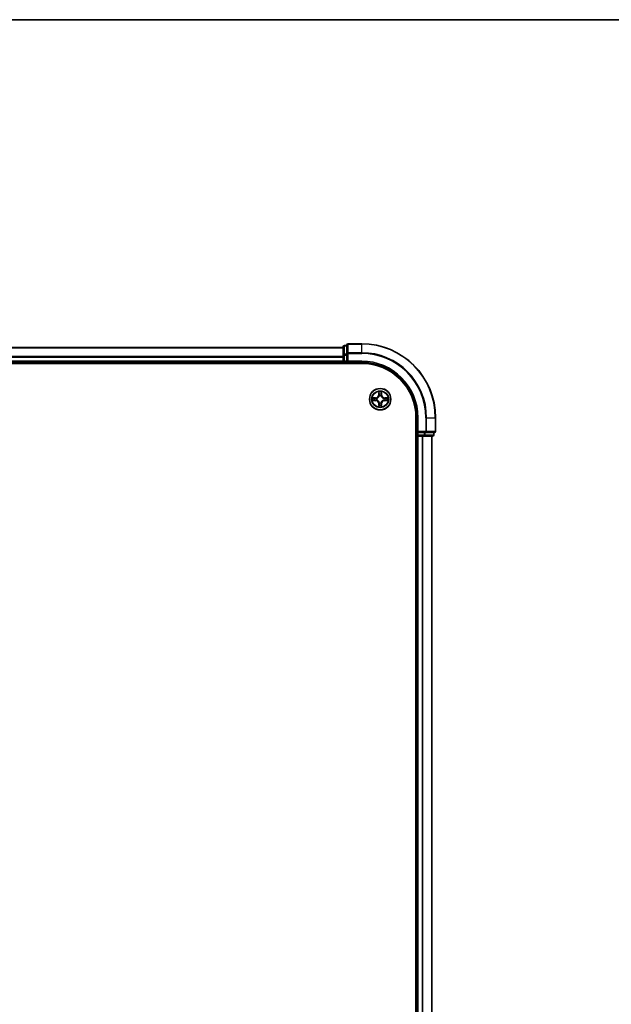
# Model space of a CAD drawing. Units: millimetres. Extents: x 36 to 10458, y 20 to 1846.
# Drawn here: x 2177 to 2337, y 1580 to 1846 of the extents above; entities that cross this region are included whole.
import ezdxf

# ---------------------------------------------------------------- set-up
doc = ezdxf.new("R2010")
doc.units = ezdxf.units.MM
doc.header["$LTSCALE"] = 2.5
for name, color, linetype, lineweight in [('Border (ISO)', 7, 'Continuous', 35), ('Visible (ISO)', 7, 'Continuous', 35), ('Visible Narrow (ISO)', 7, 'Continuous', 25)]:
    doc.layers.add(name, color=color, linetype=linetype, lineweight=lineweight)

# ---------------------------------------------------------------- blocks, each defined once
blk = doc.blocks.new('Borders tk図枠')
at = {"layer": 'Border (ISO)'}
blk.add_line((14.5, 289), (405.5, 289), dxfattribs=at)

msp = doc.modelspace()

# ---------------------------------------------------------------- linework, layer by layer
at = {"layer": 'Visible (ISO)'}
for p, q in [((2265.6805, 1758.5045), (2265.6805, 1756.164)), ((2269.6805, 1758.8045), (2265.9805, 1758.8045)), ((2264.6805, 1757.8045), (1814.6805, 1757.8045)), ((2264.6805, 1758.0045), (2264.6805, 1755.7631)), ((2265.6805, 1758.3045), (2264.9805, 1758.3045)), ((2265.6805, 1756.164), (2265.6805, 1755.7631)), ((1809.6805, 1753.5045), (2269.6805, 1753.5045)), ((1814.6805, 1753.8045), (2264.6805, 1753.8045)), ((2264.6805, 1755.7631), (2264.6805, 1754.1045)), ((2264.6805, 1754.1045), (2264.6805, 1753.8045)), ((2264.6805, 1753.8045), (2264.6805, 1753.5045)), ((2264.9805, 1753.8045), (2265.6805, 1753.8045)), ((2265.6805, 1754.1045), (2265.6805, 1755.7631)), ((2265.6805, 1753.8045), (2265.9805, 1754.1045)), ((2265.6805, 1754.1045), (2265.6805, 1753.8045)), ((2265.6805, 1753.8045), (2269.6805, 1753.8045)), ((2284.3805, 1738.8045), (2284.3805, 1348.8045)), ((2284.6805, 1738.8045), (2284.6805, 1734.8045)), ((2289.6805, 1735.1045), (2289.6805, 1738.8045)), ((2284.9805, 1735.1045), (2284.6805, 1734.8045)), ((2284.6805, 1734.8045), (2284.6805, 1734.1045)), ((2284.6805, 1734.8045), (2284.9805, 1734.8045)), ((2286.6391, 1734.8045), (2284.9805, 1734.8045)), ((2286.6391, 1734.8045), (2287.0399, 1734.8045)), ((2287.0399, 1734.8045), (2289.3805, 1734.8045)), ((2289.1805, 1734.1045), (2289.1805, 1734.8045)), ((2284.3805, 1733.8045), (2284.6805, 1733.8045)), ((2284.6805, 1733.8045), (2284.9805, 1733.8045)), ((2284.6805, 1733.8045), (2284.6805, 1353.8045)), ((2284.9805, 1733.8045), (2286.0399, 1733.8045)), ((2286.0399, 1733.8045), (2286.2636, 1733.8045)), ((2286.2636, 1733.8045), (2286.6391, 1733.8045)), ((2286.6391, 1733.8045), (2288.8805, 1733.8045)), ((2288.6805, 1353.8045), (2288.6805, 1733.8045))]:
    msp.add_line(p, q, dxfattribs=at)
msp.add_circle((2274.6805, 1743.8045), 2.9, dxfattribs=at)
for centre, radius, start, end in [((2265.9805, 1758.5045), 0.3, 90, 180), ((2269.6805, 1738.8045), 20, 0, 90), ((2264.9805, 1758.0045), 0.3, 90, 180), ((2264.9805, 1754.1045), 0.3, 180, 270), ((2269.6805, 1738.8045), 15, 0, 90), ((2269.6805, 1738.8045), 14.7, 0, 90), ((2289.3805, 1735.1045), 0.3, 270, 0), ((2284.9805, 1734.1045), 0.3, 180, 270), ((2288.8805, 1734.1045), 0.3, 270, 0)]:
    msp.add_arc(centre, radius, start, end, dxfattribs=at)
at = {"layer": 'Visible Narrow (ISO)'}
for p, q in [((2265.9805, 1758.8045), (2265.9805, 1758.7349)), ((2265.9805, 1756.3944), (2265.9805, 1758.7349)), ((2265.9805, 1758.7349), (2269.6805, 1758.7349)), ((2269.6805, 1758.7349), (2269.6805, 1758.8045)), ((2269.6805, 1756.3944), (2269.6805, 1758.7349)), ((1814.6805, 1757.7349), (2264.6805, 1757.7349)), ((2264.9805, 1758.3045), (2264.9805, 1758.2349)), ((2264.9805, 1755.9936), (2264.9805, 1758.2349)), ((2264.9805, 1758.2349), (2265.6805, 1758.2349)), ((2264.9805, 1755.9936), (2264.9805, 1755.7631)), ((2265.6805, 1755.9936), (2264.9805, 1755.9936)), ((2265.6805, 1756.164), (2265.9805, 1756.164)), ((2265.9805, 1756.3944), (2265.9805, 1756.164)), ((2269.6805, 1756.3944), (2265.9805, 1756.3944)), ((2265.9805, 1754.1045), (2265.9805, 1756.164)), ((2265.9805, 1756.164), (2269.6805, 1756.164)), ((2269.6805, 1756.3944), (2269.6805, 1756.164)), ((2264.6805, 1755.3944), (1814.6805, 1755.3944)), ((1814.6805, 1755.164), (2264.6805, 1755.164)), ((2264.6805, 1754.1045), (1814.6805, 1754.1045)), ((2264.6805, 1755.7631), (2264.9805, 1755.7631)), ((2264.6805, 1754.1045), (2264.9805, 1754.1045)), ((2264.9805, 1754.1045), (2264.9805, 1755.7631)), ((2264.9805, 1755.7631), (2265.6805, 1755.7631)), ((2264.9805, 1754.1045), (2264.9805, 1753.8045)), ((2265.6805, 1754.1045), (2264.9805, 1754.1045)), ((2264.9805, 1753.5045), (2264.9805, 1753.8045)), ((2269.6805, 1754.1045), (2265.9805, 1754.1045)), ((2269.6805, 1754.1045), (2269.6805, 1753.8045)), ((2274.29, 1745.8272), (2274.2764, 1745.0477)), ((2274.3262, 1745.0468), (2274.3348, 1745.5369)), ((2275.0262, 1745.5369), (2275.0347, 1745.0468)), ((2275.0845, 1745.0477), (2275.0709, 1745.8272)), ((2273.4373, 1744.2085), (2272.6577, 1744.1949)), ((2272.6577, 1743.414), (2273.4373, 1743.4004)), ((2272.9481, 1744.1502), (2273.4381, 1744.1587)), ((2273.4381, 1743.4502), (2272.9481, 1743.4588)), ((2273.4381, 1744.1587), (2273.4373, 1744.2085)), ((2273.4381, 1743.4502), (2273.4373, 1743.4004)), ((2273.4381, 1744.1587), (2273.4394, 1744.0861)), ((2273.4381, 1743.4502), (2273.4394, 1743.5229)), ((2273.7435, 1744.051), (2273.7642, 1744.0456)), ((2273.7642, 1743.5634), (2273.7435, 1743.558)), ((2274.3262, 1745.0468), (2274.2764, 1745.0477)), ((2274.3262, 1742.5622), (2274.2764, 1742.5613)), ((2274.2764, 1742.5613), (2274.29, 1741.7818)), ((2274.3262, 1745.0468), (2274.3988, 1745.0455)), ((2274.3262, 1742.5622), (2274.3988, 1742.5634)), ((2274.3348, 1742.0721), (2274.3262, 1742.5622)), ((2274.4394, 1744.7208), (2274.4339, 1744.7414)), ((2274.4339, 1742.8676), (2274.4394, 1742.8882)), ((2274.927, 1744.7414), (2274.9216, 1744.7208)), ((2274.9216, 1742.8882), (2274.927, 1742.8676)), ((2275.0347, 1745.0468), (2274.9621, 1745.0455)), ((2275.0347, 1742.5622), (2274.9621, 1742.5634)), ((2275.0347, 1742.5622), (2275.0262, 1742.0721)), ((2275.0347, 1745.0468), (2275.0845, 1745.0477)), ((2275.0347, 1742.5622), (2275.0845, 1742.5613)), ((2275.0709, 1741.7818), (2275.0845, 1742.5613)), ((2275.5968, 1744.0456), (2275.6174, 1744.051)), ((2275.6174, 1743.558), (2275.5968, 1743.5634)), ((2275.9228, 1744.1587), (2275.9215, 1744.0861)), ((2275.9228, 1743.4502), (2275.9215, 1743.5229)), ((2275.9228, 1744.1587), (2275.9237, 1744.2085)), ((2275.9228, 1744.1587), (2276.4128, 1744.1502)), ((2276.4128, 1743.4588), (2275.9228, 1743.4502)), ((2275.9228, 1743.4502), (2275.9237, 1743.4004)), ((2276.7032, 1744.1949), (2275.9237, 1744.2085)), ((2275.9237, 1743.4004), (2276.7032, 1743.414)), ((2284.9805, 1738.8045), (2284.6805, 1738.8045)), ((2284.9805, 1735.1045), (2284.9805, 1738.8045)), ((2287.0399, 1738.8045), (2287.0399, 1735.1045)), ((2287.2704, 1738.8045), (2287.0399, 1738.8045)), ((2287.2704, 1735.1045), (2287.2704, 1738.8045)), ((2287.2704, 1738.8045), (2289.6109, 1738.8045)), ((2289.6109, 1738.8045), (2289.6109, 1735.1045)), ((2289.6109, 1738.8045), (2289.6805, 1738.8045)), ((2287.0399, 1735.1045), (2284.9805, 1735.1045)), ((2284.9805, 1734.1045), (2284.9805, 1734.8045)), ((2286.6391, 1734.8045), (2286.6391, 1734.1045)), ((2286.8696, 1734.1045), (2286.8696, 1734.8045)), ((2287.0399, 1735.1045), (2287.0399, 1734.8045)), ((2287.0399, 1735.1045), (2287.2704, 1735.1045)), ((2289.6109, 1735.1045), (2287.2704, 1735.1045)), ((2289.1109, 1734.8045), (2289.1109, 1734.1045)), ((2289.6109, 1735.1045), (2289.6805, 1735.1045)), ((2284.6805, 1734.1045), (2284.3805, 1734.1045)), ((2284.6805, 1734.1045), (2284.9805, 1734.1045)), ((2286.6391, 1734.1045), (2284.9805, 1734.1045)), ((2284.9805, 1734.1045), (2284.9805, 1733.8045)), ((2284.9805, 1353.8045), (2284.9805, 1733.8045)), ((2286.0399, 1733.8045), (2286.0399, 1353.8045)), ((2286.2704, 1353.8045), (2286.2704, 1733.8045)), ((2286.6391, 1734.1045), (2286.6391, 1733.8045)), ((2286.6391, 1734.1045), (2286.8696, 1734.1045)), ((2289.1109, 1734.1045), (2286.8696, 1734.1045)), ((2288.6109, 1733.8045), (2288.6109, 1353.8045)), ((2289.1109, 1734.1045), (2289.1805, 1734.1045))]:
    msp.add_line(p, q, dxfattribs=at)
for radius in [2.8677, 2.3092, 2.1415]:
    msp.add_circle((2274.6805, 1743.8045), radius, dxfattribs=at)
for centre, radius, start, end in [((2269.6805, 1738.8045), 19.9305, 0, 90), ((2269.6805, 1738.8045), 17.59, 0, 90), ((2269.6805, 1738.8045), 17.3595, 0, 90), ((2269.6805, 1738.8045), 15.3, 0, 90), ((2274.6805, 1743.8045), 2.0601, 79.074582, 100.925418), ((2274.6805, 1743.8045), 1.6122, 79.692479, 100.307521), ((2274.6805, 1743.8045), 2.0601, 169.074582, 190.925418), ((2274.6805, 1743.8045), 1.6122, 169.692479, 190.307521), ((2273.4224, 1745.0626), 0.8542, 271, 359), ((2273.4224, 1742.5464), 0.8542, 1, 89), ((2273.4224, 1745.0626), 0.904, 271, 359), ((2273.4224, 1742.5464), 0.904, 1, 89), ((2274.6805, 1743.8045), 0.9688, 165.258044, 194.741956), ((2274.6805, 1743.8045), 0.9475, 165.258044, 194.741956), ((2274.6805, 1743.8045), 0.9688, 75.258044, 104.741956), ((2274.6805, 1743.8045), 0.9688, 255.258044, 284.741956), ((2274.6805, 1743.8045), 0.9475, 75.258044, 104.741956), ((2274.6805, 1743.8045), 0.9475, 255.258044, 284.741956), ((2275.9386, 1745.0626), 0.904, 181, 269), ((2275.9386, 1742.5464), 0.904, 91, 179), ((2275.9386, 1745.0626), 0.8542, 181, 269), ((2275.9386, 1742.5464), 0.8542, 91, 179), ((2274.6805, 1743.8045), 0.9475, 345.258044, 14.741956), ((2274.6805, 1743.8045), 0.9688, 345.258044, 14.741956), ((2274.6805, 1743.8045), 1.6122, 349.692479, 10.307521), ((2274.6805, 1743.8045), 2.0601, 349.074582, 10.925418), ((2274.6805, 1743.8045), 2.0601, 259.074582, 280.925418), ((2274.6805, 1743.8045), 1.6122, 259.692479, 280.307521)]:
    msp.add_arc(centre, radius, start, end, dxfattribs=at)
for centre, major_axis, ratio, start_param, end_param in [((2265.9805, 1758.5045), (-0.3, 0), 0.76822128, 4.71238898, 6.28318531), ((2264.9805, 1758.0045), (-0.3, 0), 0.76822128, 4.71238898, 6.28318531), ((2264.9805, 1755.7631), (-0.3, 0), 0.76822128, 4.71238898, 6.28318531), ((2265.9805, 1756.164), (-0.3, 0), 0.76822128, 4.71238898, 6.28318531), ((2274.3846, 1745.536), (-0.05, -0.002), 0.54850665, 4.7835784, 6.17876057), ((2274.4, 1745.3466), (-0.0494, -0.008), 0.89574018, 4.73044269, 6.08586581), ((2274.9609, 1745.3466), (0.0494, -0.008), 0.89574018, 0.19731949, 1.55274262), ((2274.9764, 1745.536), (0.05, -0.002), 0.54850665, 0.10442473, 1.4996069), ((2272.9489, 1744.1004), (0.002, 0.05), 0.54850665, 0.10442473, 1.4996069), ((2272.9489, 1743.5086), (0.002, -0.05), 0.54850665, 4.7835784, 6.17876057), ((2273.1384, 1744.0849), (0.008, 0.0494), 0.89574018, 0.19731949, 1.55274262), ((2273.1384, 1743.524), (0.008, -0.0494), 0.89574018, 4.73044269, 6.08586581), ((2273.4403, 1744.0363), (0.008, 0.0494), 0.89572054, 0.1973017, 1.54834765), ((2273.4403, 1743.5727), (0.008, -0.0494), 0.89572054, 4.73483766, 6.08588361), ((2273.7869, 1744.0396), (-0.0091, 0.0492), 0.87684641, 0.18229136, 1.17990219), ((2273.7869, 1743.5694), (-0.0091, -0.0492), 0.87684642, 5.10328313, 6.10089396), ((2273.7869, 1744.0396), (-0.0149, 0.0477), 0.41070123, 0.09573579, 1.31868747), ((2273.7869, 1743.5694), (-0.0149, -0.0477), 0.41070123, 4.96449783, 6.18744952), ((2274.4453, 1744.6981), (-0.0492, 0.0091), 0.87684642, 5.10328313, 6.10089396), ((2274.4453, 1744.6981), (-0.0477, 0.0149), 0.41070123, 4.96449783, 6.18744952), ((2274.4453, 1742.9109), (-0.0492, -0.0091), 0.87684641, 0.18229136, 1.17990219), ((2274.4453, 1742.9109), (-0.0477, -0.0149), 0.41070123, 0.09573579, 1.31868747), ((2274.4486, 1745.0447), (-0.0494, -0.008), 0.89572054, 4.73483766, 6.08588361), ((2274.4486, 1742.5643), (-0.0494, 0.008), 0.89572054, 0.1973017, 1.54834765), ((2274.9123, 1745.0447), (0.0494, -0.008), 0.89572054, 0.1973017, 1.54834765), ((2274.9123, 1742.5643), (0.0494, 0.008), 0.89572054, 4.73483766, 6.08588361), ((2274.9156, 1744.6981), (0.0477, 0.0149), 0.41070123, 0.09573579, 1.31868747), ((2274.9156, 1742.9109), (0.0477, -0.0149), 0.41070123, 4.96449783, 6.18744952), ((2274.9156, 1744.6981), (0.0492, 0.0091), 0.87684641, 0.18229136, 1.17990219), ((2274.9156, 1742.9109), (0.0492, -0.0091), 0.87684642, 5.10328313, 6.10089396), ((2275.574, 1744.0396), (0.0091, 0.0492), 0.87684642, 5.10328313, 6.10089396), ((2275.574, 1744.0396), (0.0149, 0.0477), 0.41070123, 4.96449783, 6.18744952), ((2275.574, 1743.5694), (0.0149, -0.0477), 0.41070123, 0.09573579, 1.31868747), ((2275.574, 1743.5694), (0.0091, -0.0492), 0.87684641, 0.18229136, 1.17990219), ((2275.9206, 1744.0363), (-0.008, 0.0494), 0.89572054, 4.73483766, 6.08588361), ((2275.9206, 1743.5727), (-0.008, -0.0494), 0.89572054, 0.1973017, 1.54834765), ((2276.2225, 1744.0849), (-0.008, 0.0494), 0.89574018, 4.73044269, 6.08586581), ((2276.2225, 1743.524), (-0.008, -0.0494), 0.89574018, 0.19731949, 1.55274262), ((2276.412, 1744.1004), (-0.002, 0.05), 0.54850665, 4.7835784, 6.17876057), ((2276.412, 1743.5086), (-0.002, -0.05), 0.54850665, 0.10442473, 1.4996069), ((2274.3846, 1742.073), (-0.05, 0.002), 0.54850665, 0.10442473, 1.4996069), ((2274.4, 1742.2624), (-0.0494, 0.008), 0.89574018, 0.19731949, 1.55274262), ((2274.9609, 1742.2624), (0.0494, 0.008), 0.89574018, 4.73044269, 6.08586581), ((2274.9764, 1742.073), (0.05, 0.002), 0.54850665, 4.7835784, 6.17876057), ((2287.0399, 1735.1045), (0, -0.3), 0.76822128, 0, 1.57079633), ((2289.3805, 1735.1045), (0, -0.3), 0.76822128, 0, 1.57079633), ((2286.6391, 1734.1045), (0, -0.3), 0.76822128, 0, 1.57079633), ((2288.8805, 1734.1045), (0, -0.3), 0.76822128, 0, 1.57079633)]:
    msp.add_ellipse(centre, major_axis=major_axis, ratio=ratio, start_param=start_param, end_param=end_param, dxfattribs=at)
for points, knots in [([(2274.3799, 1745.5632), (2274.3795, 1745.5783), (2274.3774, 1745.5937), (2274.3689, 1745.6347), (2274.3608, 1745.6603), (2274.3427, 1745.709), (2274.333, 1745.732), (2274.3122, 1745.7792), (2274.3011, 1745.8033), (2274.29, 1745.8272)], [0, 0, 0, 0, 0.0059340385, 0.0059340385, 0.0154285, 0.0154285, 0.0237449879, 0.0237449879, 0.0323943032, 0.0323943032, 0.0323943032, 0.0323943032]), ([(2274.29, 1745.8272), (2274.2955, 1745.8009), (2274.3011, 1745.7744), (2274.3115, 1745.7225), (2274.3163, 1745.6971), (2274.3253, 1745.6435), (2274.3293, 1745.6154), (2274.3335, 1745.5704), (2274.3346, 1745.5534), (2274.3348, 1745.5369)], [-0.0323943032, -0.0323943032, -0.0323943032, -0.0323943032, -0.0237449879, -0.0237449879, -0.0154285, -0.0154285, -0.0059340385, -0.0059340385, 0, 0, 0, 0]), ([(2274.3348, 1745.5369), (2274.3364, 1745.4965), (2274.3385, 1745.4597), (2274.3437, 1745.3957), (2274.3468, 1745.3686), (2274.3502, 1745.3474)], [0, 0, 0, 0, 0.014491423, 0.014491423, 0.0289828459, 0.0289828459, 0.0289828459, 0.0289828459]), ([(2274.3502, 1745.3474), (2274.3583, 1745.2971), (2274.3664, 1745.2468), (2274.3826, 1745.1462), (2274.3907, 1745.0959), (2274.3988, 1745.0455)], [0, 0, 0, 0, 0.0343899271, 0.0343899271, 0.0687798542, 0.0687798542, 0.0687798542, 0.0687798542]), ([(2274.392, 1745.3906), (2274.3889, 1745.4099), (2274.3864, 1745.4346), (2274.3823, 1745.4928), (2274.3808, 1745.5264), (2274.3799, 1745.5632)], [-0.0289828459, -0.0289828459, -0.0289828459, -0.0289828459, -0.014491423, -0.014491423, 0, 0, 0, 0]), ([(2274.4404, 1745.0887), (2274.4323, 1745.139), (2274.4243, 1745.1894), (2274.4081, 1745.29), (2274.4001, 1745.3403), (2274.392, 1745.3906)], [-0.0687798542, -0.0687798542, -0.0687798542, -0.0687798542, -0.0343899271, -0.0343899271, 0, 0, 0, 0]), ([(2274.9689, 1745.3906), (2274.9608, 1745.3403), (2274.9528, 1745.29), (2274.9366, 1745.1894), (2274.9286, 1745.139), (2274.9205, 1745.0887)], [-0.0687798542, -0.0687798542, -0.0687798542, -0.0687798542, -0.0343899271, -0.0343899271, 0, 0, 0, 0]), ([(2274.9621, 1745.0455), (2274.9702, 1745.0959), (2274.9783, 1745.1462), (2274.9945, 1745.2468), (2275.0026, 1745.2971), (2275.0107, 1745.3474)], [0, 0, 0, 0, 0.0343899271, 0.0343899271, 0.0687798542, 0.0687798542, 0.0687798542, 0.0687798542]), ([(2274.981, 1745.5632), (2274.9801, 1745.5266), (2274.9786, 1745.4933), (2274.9746, 1745.4349), (2274.972, 1745.41), (2274.9689, 1745.3906)], [-0.0289828459, -0.0289828459, -0.0289828459, -0.0289828459, -0.0145850634, -0.0145850634, 0, 0, 0, 0]), ([(2275.0709, 1745.8272), (2275.0574, 1745.7981), (2275.0438, 1745.7686), (2275.0152, 1745.7021), (2275.0009, 1745.6654), (2274.9855, 1745.6067), (2274.9815, 1745.5845), (2274.981, 1745.5632)], [-0.0003383294, -0.0003383294, -0.0003383294, -0.0003383294, 0.0102009359, 0.0102009359, 0.0236501899, 0.0236501899, 0.0320559737, 0.0320559737, 0.0320559737, 0.0320559737]), ([(2275.0107, 1745.3474), (2275.0142, 1745.3688), (2275.0172, 1745.3961), (2275.0224, 1745.4601), (2275.0245, 1745.4968), (2275.0262, 1745.5369)], [0, 0, 0, 0, 0.0145850634, 0.0145850634, 0.0289828459, 0.0289828459, 0.0289828459, 0.0289828459]), ([(2275.0262, 1745.5369), (2275.0264, 1745.5603), (2275.0284, 1745.5847), (2275.036, 1745.6491), (2275.0431, 1745.6895), (2275.0573, 1745.7627), (2275.0642, 1745.7951), (2275.0709, 1745.8272)], [-0.0320559737, -0.0320559737, -0.0320559737, -0.0320559737, -0.0236501899, -0.0236501899, -0.0102009359, -0.0102009359, 0.0003383294, 0.0003383294, 0.0003383294, 0.0003383294]), ([(2272.9481, 1744.1502), (2272.9247, 1744.1504), (2272.9003, 1744.1524), (2272.8359, 1744.16), (2272.7954, 1744.1671), (2272.7222, 1744.1814), (2272.6898, 1744.1882), (2272.6577, 1744.1949)], [-0.0320559737, -0.0320559737, -0.0320559737, -0.0320559737, -0.0236501899, -0.0236501899, -0.0102009359, -0.0102009359, 0.0003383294, 0.0003383294, 0.0003383294, 0.0003383294]), ([(2272.6577, 1744.1949), (2272.6869, 1744.1815), (2272.7163, 1744.1678), (2272.7828, 1744.1392), (2272.8196, 1744.1249), (2272.8782, 1744.1095), (2272.9004, 1744.1056), (2272.9217, 1744.105)], [-0.0003383294, -0.0003383294, -0.0003383294, -0.0003383294, 0.0102009359, 0.0102009359, 0.0236501899, 0.0236501899, 0.0320559737, 0.0320559737, 0.0320559737, 0.0320559737]), ([(2272.9217, 1743.5039), (2272.9067, 1743.5036), (2272.8912, 1743.5015), (2272.8502, 1743.493), (2272.8246, 1743.4848), (2272.776, 1743.4667), (2272.7529, 1743.457), (2272.7057, 1743.4362), (2272.6816, 1743.4251), (2272.6577, 1743.414)], [0, 0, 0, 0, 0.0059340385, 0.0059340385, 0.0154285, 0.0154285, 0.0237449879, 0.0237449879, 0.0323943032, 0.0323943032, 0.0323943032, 0.0323943032]), ([(2272.6577, 1743.414), (2272.6841, 1743.4196), (2272.7106, 1743.4252), (2272.7625, 1743.4355), (2272.7878, 1743.4403), (2272.8414, 1743.4493), (2272.8696, 1743.4534), (2272.9145, 1743.4576), (2272.9316, 1743.4586), (2272.9481, 1743.4588)], [-0.0323943032, -0.0323943032, -0.0323943032, -0.0323943032, -0.0237449879, -0.0237449879, -0.0154285, -0.0154285, -0.0059340385, -0.0059340385, 0, 0, 0, 0]), ([(2272.9217, 1744.105), (2272.9583, 1744.1041), (2272.9917, 1744.1026), (2273.05, 1744.0986), (2273.0749, 1744.096), (2273.0943, 1744.093)], [-0.0289828459, -0.0289828459, -0.0289828459, -0.0289828459, -0.0145850634, -0.0145850634, 0, 0, 0, 0]), ([(2273.0943, 1743.516), (2273.075, 1743.513), (2273.0503, 1743.5104), (2272.9921, 1743.5063), (2272.9585, 1743.5049), (2272.9217, 1743.5039)], [-0.0289828459, -0.0289828459, -0.0289828459, -0.0289828459, -0.014491423, -0.014491423, 0, 0, 0, 0]), ([(2273.1375, 1744.1347), (2273.1162, 1744.1382), (2273.0889, 1744.1413), (2273.0248, 1744.1465), (2272.9882, 1744.1486), (2272.9481, 1744.1502)], [0, 0, 0, 0, 0.0145850634, 0.0145850634, 0.0289828459, 0.0289828459, 0.0289828459, 0.0289828459]), ([(2272.9481, 1743.4588), (2272.9884, 1743.4604), (2273.0253, 1743.4625), (2273.0892, 1743.4677), (2273.1163, 1743.4708), (2273.1375, 1743.4742)], [0, 0, 0, 0, 0.014491423, 0.014491423, 0.0289828459, 0.0289828459, 0.0289828459, 0.0289828459]), ([(2273.0943, 1744.093), (2273.1446, 1744.0849), (2273.1949, 1744.0768), (2273.2956, 1744.0607), (2273.3459, 1744.0526), (2273.3962, 1744.0445)], [-0.0687798542, -0.0687798542, -0.0687798542, -0.0687798542, -0.0343899271, -0.0343899271, 0, 0, 0, 0]), ([(2273.3962, 1743.5644), (2273.3459, 1743.5564), (2273.2956, 1743.5483), (2273.1949, 1743.5322), (2273.1446, 1743.5241), (2273.0943, 1743.516)], [-0.0687798542, -0.0687798542, -0.0687798542, -0.0687798542, -0.0343899271, -0.0343899271, 0, 0, 0, 0]), ([(2273.4394, 1744.0861), (2273.3891, 1744.0942), (2273.3388, 1744.1023), (2273.2381, 1744.1185), (2273.1878, 1744.1266), (2273.1375, 1744.1347)], [0, 0, 0, 0, 0.0343899271, 0.0343899271, 0.0687798542, 0.0687798542, 0.0687798542, 0.0687798542]), ([(2273.1375, 1743.4742), (2273.1878, 1743.4823), (2273.2381, 1743.4904), (2273.3388, 1743.5067), (2273.3891, 1743.5148), (2273.4394, 1743.5229)], [0, 0, 0, 0, 0.0343899271, 0.0343899271, 0.0687798542, 0.0687798542, 0.0687798542, 0.0687798542]), ([(2273.3962, 1744.0445), (2273.4681, 1744.033), (2273.5413, 1744.0292), (2273.6579, 1744.0368), (2273.7002, 1744.0422), (2273.7435, 1744.051)], [-0.0982412545, -0.0982412545, -0.0982412545, -0.0982412545, -0.0491206273, -0.0491206273, -0.0217758941, -0.0217758941, -0.0217758941, -0.0217758941]), ([(2273.7435, 1743.558), (2273.7002, 1743.5668), (2273.6579, 1743.5722), (2273.5413, 1743.5798), (2273.4681, 1743.576), (2273.3962, 1743.5644)], [-0.0764653604, -0.0764653604, -0.0764653604, -0.0764653604, -0.0491206273, -0.0491206273, 0, 0, 0, 0]), ([(2273.7701, 1744.0865), (2273.7289, 1744.0793), (2273.6886, 1744.075), (2273.5775, 1744.0699), (2273.5078, 1744.0745), (2273.4394, 1744.0861)], [0.0217758941, 0.0217758941, 0.0217758941, 0.0217758941, 0.0491206273, 0.0491206273, 0.0982412545, 0.0982412545, 0.0982412545, 0.0982412545]), ([(2273.4394, 1743.5229), (2273.5078, 1743.5345), (2273.5775, 1743.5391), (2273.6886, 1743.534), (2273.7289, 1743.5297), (2273.7701, 1743.5224)], [0, 0, 0, 0, 0.0491206273, 0.0491206273, 0.0764653604, 0.0764653604, 0.0764653604, 0.0764653604]), ([(2273.7642, 1744.0456), (2273.7801, 1744.0508), (2273.7959, 1744.0563), (2273.8919, 1744.0929), (2273.971, 1744.1345), (2274.0937, 1744.2224), (2274.1394, 1744.2611), (2274.1816, 1744.3033), (2274.2239, 1744.3456), (2274.2625, 1744.3913), (2274.3504, 1744.5139), (2274.3921, 1744.593), (2274.4286, 1744.689), (2274.4342, 1744.7049), (2274.4394, 1744.7208)], [-0.174866013, -0.174866013, -0.174866013, -0.174866013, -0.16940495, -0.16940495, -0.141674077, -0.141674077, -0.124342281, -0.124342281, -0.124342281, -0.107010485, -0.107010485, -0.079279611, -0.079279611, -0.073818549, -0.073818549, -0.073818549, -0.073818549]), ([(2274.4394, 1742.8882), (2274.4342, 1742.9041), (2274.4286, 1742.9199), (2274.3921, 1743.0159), (2274.3504, 1743.0951), (2274.2625, 1743.2177), (2274.2239, 1743.2634), (2274.1816, 1743.3056), (2274.1394, 1743.3479), (2274.0937, 1743.3866), (2273.971, 1743.4744), (2273.8919, 1743.5161), (2273.7959, 1743.5526), (2273.7801, 1743.5582), (2273.7642, 1743.5634)], [-0.174866013, -0.174866013, -0.174866013, -0.174866013, -0.16940495, -0.16940495, -0.141674077, -0.141674077, -0.124342281, -0.124342281, -0.124342281, -0.107010485, -0.107010485, -0.079279611, -0.079279611, -0.073818549, -0.073818549, -0.073818549, -0.073818549]), ([(2274.3984, 1744.7148), (2274.3937, 1744.6997), (2274.3886, 1744.6846), (2274.3554, 1744.5934), (2274.3175, 1744.5184), (2274.2374, 1744.4034), (2274.202, 1744.3609), (2274.163, 1744.3219), (2274.124, 1744.2829), (2274.0815, 1744.2476), (2273.9665, 1744.1674), (2273.8916, 1744.1295), (2273.8003, 1744.0963), (2273.7853, 1744.0912), (2273.7701, 1744.0865)], [0.073818549, 0.073818549, 0.073818549, 0.073818549, 0.079279611, 0.079279611, 0.107010485, 0.107010485, 0.124342281, 0.124342281, 0.124342281, 0.141674077, 0.141674077, 0.16940495, 0.16940495, 0.174866013, 0.174866013, 0.174866013, 0.174866013]), ([(2273.7701, 1743.5224), (2273.7853, 1743.5177), (2273.8003, 1743.5127), (2273.8916, 1743.4794), (2273.9665, 1743.4416), (2274.0815, 1743.3614), (2274.124, 1743.326), (2274.163, 1743.287), (2274.202, 1743.248), (2274.2374, 1743.2055), (2274.3175, 1743.0906), (2274.3554, 1743.0156), (2274.3886, 1742.9244), (2274.3937, 1742.9093), (2274.3984, 1742.8942)], [0.073818549, 0.073818549, 0.073818549, 0.073818549, 0.079279611, 0.079279611, 0.107010485, 0.107010485, 0.124342281, 0.124342281, 0.124342281, 0.141674077, 0.141674077, 0.16940495, 0.16940495, 0.174866013, 0.174866013, 0.174866013, 0.174866013]), ([(2274.3988, 1742.5634), (2274.3907, 1742.5131), (2274.3826, 1742.4628), (2274.3664, 1742.3622), (2274.3583, 1742.3118), (2274.3502, 1742.2615)], [0, 0, 0, 0, 0.0343899271, 0.0343899271, 0.0687798542, 0.0687798542, 0.0687798542, 0.0687798542]), ([(2274.392, 1742.2183), (2274.4001, 1742.2686), (2274.4081, 1742.319), (2274.4243, 1742.4196), (2274.4323, 1742.4699), (2274.4404, 1742.5203)], [-0.0687798542, -0.0687798542, -0.0687798542, -0.0687798542, -0.0343899271, -0.0343899271, 0, 0, 0, 0]), ([(2274.3988, 1745.0455), (2274.4105, 1744.9771), (2274.4151, 1744.9075), (2274.4099, 1744.7963), (2274.4057, 1744.756), (2274.3984, 1744.7148)], [0, 0, 0, 0, 0.0491206273, 0.0491206273, 0.0764653604, 0.0764653604, 0.0764653604, 0.0764653604]), ([(2274.3984, 1742.8942), (2274.4057, 1742.8529), (2274.4099, 1742.8127), (2274.4151, 1742.7015), (2274.4105, 1742.6318), (2274.3988, 1742.5634)], [0.0217758941, 0.0217758941, 0.0217758941, 0.0217758941, 0.0491206273, 0.0491206273, 0.0982412545, 0.0982412545, 0.0982412545, 0.0982412545]), ([(2274.4339, 1744.7414), (2274.4427, 1744.7847), (2274.4482, 1744.827), (2274.4558, 1744.9437), (2274.4519, 1745.0168), (2274.4404, 1745.0887)], [-0.0764653604, -0.0764653604, -0.0764653604, -0.0764653604, -0.0491206273, -0.0491206273, 0, 0, 0, 0]), ([(2274.4404, 1742.5203), (2274.4519, 1742.5921), (2274.4558, 1742.6653), (2274.4482, 1742.782), (2274.4427, 1742.8243), (2274.4339, 1742.8676)], [-0.0982412545, -0.0982412545, -0.0982412545, -0.0982412545, -0.0491206273, -0.0491206273, -0.0217758941, -0.0217758941, -0.0217758941, -0.0217758941]), ([(2274.9205, 1745.0887), (2274.909, 1745.0168), (2274.9051, 1744.9437), (2274.9127, 1744.827), (2274.9182, 1744.7847), (2274.927, 1744.7414)], [-0.0982412545, -0.0982412545, -0.0982412545, -0.0982412545, -0.0491206273, -0.0491206273, -0.0217758941, -0.0217758941, -0.0217758941, -0.0217758941]), ([(2274.927, 1742.8676), (2274.9182, 1742.8243), (2274.9127, 1742.782), (2274.9051, 1742.6653), (2274.909, 1742.5921), (2274.9205, 1742.5203)], [-0.0764653604, -0.0764653604, -0.0764653604, -0.0764653604, -0.0491206273, -0.0491206273, 0, 0, 0, 0]), ([(2274.9205, 1742.5203), (2274.9286, 1742.4699), (2274.9366, 1742.4196), (2274.9528, 1742.319), (2274.9608, 1742.2686), (2274.9689, 1742.2183)], [-0.0687798542, -0.0687798542, -0.0687798542, -0.0687798542, -0.0343899271, -0.0343899271, 0, 0, 0, 0]), ([(2274.9216, 1744.7208), (2274.9267, 1744.7049), (2274.9323, 1744.689), (2274.9688, 1744.593), (2275.0105, 1744.5139), (2275.0984, 1744.3913), (2275.137, 1744.3456), (2275.1793, 1744.3033), (2275.2216, 1744.2611), (2275.2672, 1744.2224), (2275.3899, 1744.1345), (2275.469, 1744.0929), (2275.565, 1744.0563), (2275.5809, 1744.0508), (2275.5968, 1744.0456)], [-0.174866013, -0.174866013, -0.174866013, -0.174866013, -0.16940495, -0.16940495, -0.141674077, -0.141674077, -0.124342281, -0.124342281, -0.124342281, -0.107010485, -0.107010485, -0.079279611, -0.079279611, -0.073818549, -0.073818549, -0.073818549, -0.073818549]), ([(2275.5968, 1743.5634), (2275.5809, 1743.5582), (2275.565, 1743.5526), (2275.469, 1743.5161), (2275.3899, 1743.4744), (2275.2672, 1743.3866), (2275.2216, 1743.3479), (2275.1793, 1743.3056), (2275.137, 1743.2634), (2275.0984, 1743.2177), (2275.0105, 1743.0951), (2274.9688, 1743.0159), (2274.9323, 1742.9199), (2274.9267, 1742.9041), (2274.9216, 1742.8882)], [-0.174866013, -0.174866013, -0.174866013, -0.174866013, -0.16940495, -0.16940495, -0.141674077, -0.141674077, -0.124342281, -0.124342281, -0.124342281, -0.107010485, -0.107010485, -0.079279611, -0.079279611, -0.073818549, -0.073818549, -0.073818549, -0.073818549]), ([(2274.9625, 1744.7148), (2274.9552, 1744.756), (2274.951, 1744.7963), (2274.9459, 1744.9075), (2274.9504, 1744.9771), (2274.9621, 1745.0455)], [0.0217758941, 0.0217758941, 0.0217758941, 0.0217758941, 0.0491206273, 0.0491206273, 0.0982412545, 0.0982412545, 0.0982412545, 0.0982412545]), ([(2274.9621, 1742.5634), (2274.9504, 1742.6318), (2274.9459, 1742.7015), (2274.951, 1742.8127), (2274.9552, 1742.8529), (2274.9625, 1742.8942)], [0, 0, 0, 0, 0.0491206273, 0.0491206273, 0.0764653604, 0.0764653604, 0.0764653604, 0.0764653604]), ([(2275.0107, 1742.2615), (2275.0026, 1742.3118), (2274.9945, 1742.3622), (2274.9783, 1742.4628), (2274.9702, 1742.5131), (2274.9621, 1742.5634)], [0, 0, 0, 0, 0.0343899271, 0.0343899271, 0.0687798542, 0.0687798542, 0.0687798542, 0.0687798542]), ([(2275.5908, 1744.0865), (2275.5757, 1744.0912), (2275.5606, 1744.0963), (2275.4693, 1744.1295), (2275.3944, 1744.1674), (2275.2794, 1744.2476), (2275.2369, 1744.2829), (2275.1979, 1744.3219), (2275.1589, 1744.3609), (2275.1235, 1744.4034), (2275.0434, 1744.5184), (2275.0055, 1744.5934), (2274.9723, 1744.6846), (2274.9672, 1744.6997), (2274.9625, 1744.7148)], [0.073818549, 0.073818549, 0.073818549, 0.073818549, 0.079279611, 0.079279611, 0.107010485, 0.107010485, 0.124342281, 0.124342281, 0.124342281, 0.141674077, 0.141674077, 0.16940495, 0.16940495, 0.174866013, 0.174866013, 0.174866013, 0.174866013]), ([(2274.9625, 1742.8942), (2274.9672, 1742.9093), (2274.9723, 1742.9244), (2275.0055, 1743.0156), (2275.0434, 1743.0906), (2275.1235, 1743.2055), (2275.1589, 1743.248), (2275.1979, 1743.287), (2275.2369, 1743.326), (2275.2794, 1743.3614), (2275.3944, 1743.4416), (2275.4693, 1743.4794), (2275.5606, 1743.5127), (2275.5757, 1743.5177), (2275.5908, 1743.5224)], [0.073818549, 0.073818549, 0.073818549, 0.073818549, 0.079279611, 0.079279611, 0.107010485, 0.107010485, 0.124342281, 0.124342281, 0.124342281, 0.141674077, 0.141674077, 0.16940495, 0.16940495, 0.174866013, 0.174866013, 0.174866013, 0.174866013]), ([(2275.9215, 1744.0861), (2275.8531, 1744.0745), (2275.7834, 1744.0699), (2275.6723, 1744.075), (2275.632, 1744.0793), (2275.5908, 1744.0865)], [0, 0, 0, 0, 0.0491206273, 0.0491206273, 0.0764653604, 0.0764653604, 0.0764653604, 0.0764653604]), ([(2275.5908, 1743.5224), (2275.632, 1743.5297), (2275.6723, 1743.534), (2275.7834, 1743.5391), (2275.8531, 1743.5345), (2275.9215, 1743.5229)], [0.0217758941, 0.0217758941, 0.0217758941, 0.0217758941, 0.0491206273, 0.0491206273, 0.0982412545, 0.0982412545, 0.0982412545, 0.0982412545]), ([(2275.6174, 1744.051), (2275.6607, 1744.0422), (2275.703, 1744.0368), (2275.8196, 1744.0292), (2275.8928, 1744.033), (2275.9647, 1744.0445)], [-0.0764653604, -0.0764653604, -0.0764653604, -0.0764653604, -0.0491206273, -0.0491206273, 0, 0, 0, 0]), ([(2275.9647, 1743.5644), (2275.8928, 1743.576), (2275.8196, 1743.5798), (2275.703, 1743.5722), (2275.6607, 1743.5668), (2275.6174, 1743.558)], [-0.0982412545, -0.0982412545, -0.0982412545, -0.0982412545, -0.0491206273, -0.0491206273, -0.0217758941, -0.0217758941, -0.0217758941, -0.0217758941]), ([(2276.2234, 1744.1347), (2276.1731, 1744.1266), (2276.1228, 1744.1185), (2276.0222, 1744.1023), (2275.9718, 1744.0942), (2275.9215, 1744.0861)], [0, 0, 0, 0, 0.0343899271, 0.0343899271, 0.0687798542, 0.0687798542, 0.0687798542, 0.0687798542]), ([(2275.9215, 1743.5229), (2275.9718, 1743.5148), (2276.0222, 1743.5067), (2276.1228, 1743.4904), (2276.1731, 1743.4823), (2276.2234, 1743.4742)], [0, 0, 0, 0, 0.0343899271, 0.0343899271, 0.0687798542, 0.0687798542, 0.0687798542, 0.0687798542]), ([(2275.9647, 1744.0445), (2276.015, 1744.0526), (2276.0653, 1744.0607), (2276.166, 1744.0768), (2276.2163, 1744.0849), (2276.2666, 1744.093)], [-0.0687798542, -0.0687798542, -0.0687798542, -0.0687798542, -0.0343899271, -0.0343899271, 0, 0, 0, 0]), ([(2276.2666, 1743.516), (2276.2163, 1743.5241), (2276.166, 1743.5322), (2276.0653, 1743.5483), (2276.015, 1743.5564), (2275.9647, 1743.5644)], [-0.0687798542, -0.0687798542, -0.0687798542, -0.0687798542, -0.0343899271, -0.0343899271, 0, 0, 0, 0]), ([(2276.4128, 1744.1502), (2276.3725, 1744.1486), (2276.3356, 1744.1464), (2276.2717, 1744.1412), (2276.2446, 1744.1382), (2276.2234, 1744.1347)], [0, 0, 0, 0, 0.014491423, 0.014491423, 0.0289828459, 0.0289828459, 0.0289828459, 0.0289828459]), ([(2276.2234, 1743.4742), (2276.2448, 1743.4708), (2276.2721, 1743.4677), (2276.3361, 1743.4625), (2276.3727, 1743.4604), (2276.4128, 1743.4588)], [0, 0, 0, 0, 0.0145850634, 0.0145850634, 0.0289828459, 0.0289828459, 0.0289828459, 0.0289828459]), ([(2276.2666, 1744.093), (2276.2859, 1744.096), (2276.3106, 1744.0986), (2276.3688, 1744.1026), (2276.4024, 1744.1041), (2276.4392, 1744.105)], [-0.0289828459, -0.0289828459, -0.0289828459, -0.0289828459, -0.014491423, -0.014491423, 0, 0, 0, 0]), ([(2276.4392, 1743.5039), (2276.4026, 1743.5049), (2276.3692, 1743.5063), (2276.3109, 1743.5104), (2276.286, 1743.5129), (2276.2666, 1743.516)], [-0.0289828459, -0.0289828459, -0.0289828459, -0.0289828459, -0.0145850634, -0.0145850634, 0, 0, 0, 0]), ([(2276.7032, 1744.1949), (2276.6769, 1744.1894), (2276.6503, 1744.1838), (2276.5984, 1744.1734), (2276.5731, 1744.1686), (2276.5195, 1744.1596), (2276.4913, 1744.1556), (2276.4464, 1744.1514), (2276.4294, 1744.1504), (2276.4128, 1744.1502)], [-0.0323943032, -0.0323943032, -0.0323943032, -0.0323943032, -0.0237449879, -0.0237449879, -0.0154285, -0.0154285, -0.0059340385, -0.0059340385, 0, 0, 0, 0]), ([(2276.4128, 1743.4588), (2276.4362, 1743.4585), (2276.4606, 1743.4566), (2276.5251, 1743.449), (2276.5655, 1743.4419), (2276.6387, 1743.4276), (2276.6711, 1743.4208), (2276.7032, 1743.414)], [-0.0320559737, -0.0320559737, -0.0320559737, -0.0320559737, -0.0236501899, -0.0236501899, -0.0102009359, -0.0102009359, 0.0003383294, 0.0003383294, 0.0003383294, 0.0003383294]), ([(2276.4392, 1744.105), (2276.4542, 1744.1054), (2276.4697, 1744.1075), (2276.5107, 1744.116), (2276.5363, 1744.1242), (2276.585, 1744.1423), (2276.608, 1744.1519), (2276.6552, 1744.1727), (2276.6793, 1744.1839), (2276.7032, 1744.1949)], [0, 0, 0, 0, 0.0059340385, 0.0059340385, 0.0154285, 0.0154285, 0.0237449879, 0.0237449879, 0.0323943032, 0.0323943032, 0.0323943032, 0.0323943032]), ([(2276.7032, 1743.414), (2276.674, 1743.4275), (2276.6446, 1743.4411), (2276.5781, 1743.4697), (2276.5413, 1743.484), (2276.4827, 1743.4994), (2276.4605, 1743.5034), (2276.4392, 1743.5039)], [-0.0003383294, -0.0003383294, -0.0003383294, -0.0003383294, 0.0102009359, 0.0102009359, 0.0236501899, 0.0236501899, 0.0320559737, 0.0320559737, 0.0320559737, 0.0320559737]), ([(2274.3348, 1742.0721), (2274.3345, 1742.0487), (2274.3325, 1742.0243), (2274.3249, 1741.9599), (2274.3178, 1741.9195), (2274.3036, 1741.8462), (2274.2968, 1741.8138), (2274.29, 1741.7818)], [-0.0320559737, -0.0320559737, -0.0320559737, -0.0320559737, -0.0236501899, -0.0236501899, -0.0102009359, -0.0102009359, 0.0003383294, 0.0003383294, 0.0003383294, 0.0003383294]), ([(2274.29, 1741.7818), (2274.3035, 1741.8109), (2274.3171, 1741.8403), (2274.3457, 1741.9069), (2274.36, 1741.9436), (2274.3754, 1742.0022), (2274.3794, 1742.0244), (2274.3799, 1742.0458)], [-0.0003383294, -0.0003383294, -0.0003383294, -0.0003383294, 0.0102009359, 0.0102009359, 0.0236501899, 0.0236501899, 0.0320559737, 0.0320559737, 0.0320559737, 0.0320559737]), ([(2274.3502, 1742.2615), (2274.3468, 1742.2402), (2274.3437, 1742.2129), (2274.3385, 1742.1488), (2274.3364, 1742.1122), (2274.3348, 1742.0721)], [0, 0, 0, 0, 0.0145850634, 0.0145850634, 0.0289828459, 0.0289828459, 0.0289828459, 0.0289828459]), ([(2274.3799, 1742.0458), (2274.3808, 1742.0823), (2274.3823, 1742.1157), (2274.3863, 1742.1741), (2274.3889, 1742.1989), (2274.392, 1742.2183)], [-0.0289828459, -0.0289828459, -0.0289828459, -0.0289828459, -0.0145850634, -0.0145850634, 0, 0, 0, 0]), ([(2274.9689, 1742.2183), (2274.972, 1742.199), (2274.9745, 1742.1744), (2274.9786, 1742.1161), (2274.9801, 1742.0826), (2274.981, 1742.0458)], [-0.0289828459, -0.0289828459, -0.0289828459, -0.0289828459, -0.014491423, -0.014491423, 0, 0, 0, 0]), ([(2274.981, 1742.0458), (2274.9814, 1742.0307), (2274.9835, 1742.0152), (2274.992, 1741.9743), (2275.0001, 1741.9487), (2275.0182, 1741.9), (2275.0279, 1741.8769), (2275.0487, 1741.8298), (2275.0599, 1741.8057), (2275.0709, 1741.7818)], [0, 0, 0, 0, 0.0059340385, 0.0059340385, 0.0154285, 0.0154285, 0.0237449879, 0.0237449879, 0.0323943032, 0.0323943032, 0.0323943032, 0.0323943032]), ([(2275.0262, 1742.0721), (2275.0245, 1742.1125), (2275.0224, 1742.1493), (2275.0172, 1742.2132), (2275.0141, 1742.2403), (2275.0107, 1742.2615)], [0, 0, 0, 0, 0.014491423, 0.014491423, 0.0289828459, 0.0289828459, 0.0289828459, 0.0289828459]), ([(2275.0709, 1741.7818), (2275.0654, 1741.8081), (2275.0598, 1741.8346), (2275.0494, 1741.8865), (2275.0446, 1741.9119), (2275.0356, 1741.9654), (2275.0316, 1741.9936), (2275.0274, 1742.0386), (2275.0263, 1742.0556), (2275.0262, 1742.0721)], [-0.0323943032, -0.0323943032, -0.0323943032, -0.0323943032, -0.0237449879, -0.0237449879, -0.0154285, -0.0154285, -0.0059340385, -0.0059340385, 0, 0, 0, 0])]:
    msp.add_open_spline(points, degree=3, knots=knots, dxfattribs=at)

# ---------------------------------------------------------------- block references
at = {"xscale": 6.5, "yscale": 6.5, "zscale": 6.5}
msp.add_blockref('Borders tk図枠', (929.5, -32), dxfattribs=at)

doc.saveas('drawing.dxf')
